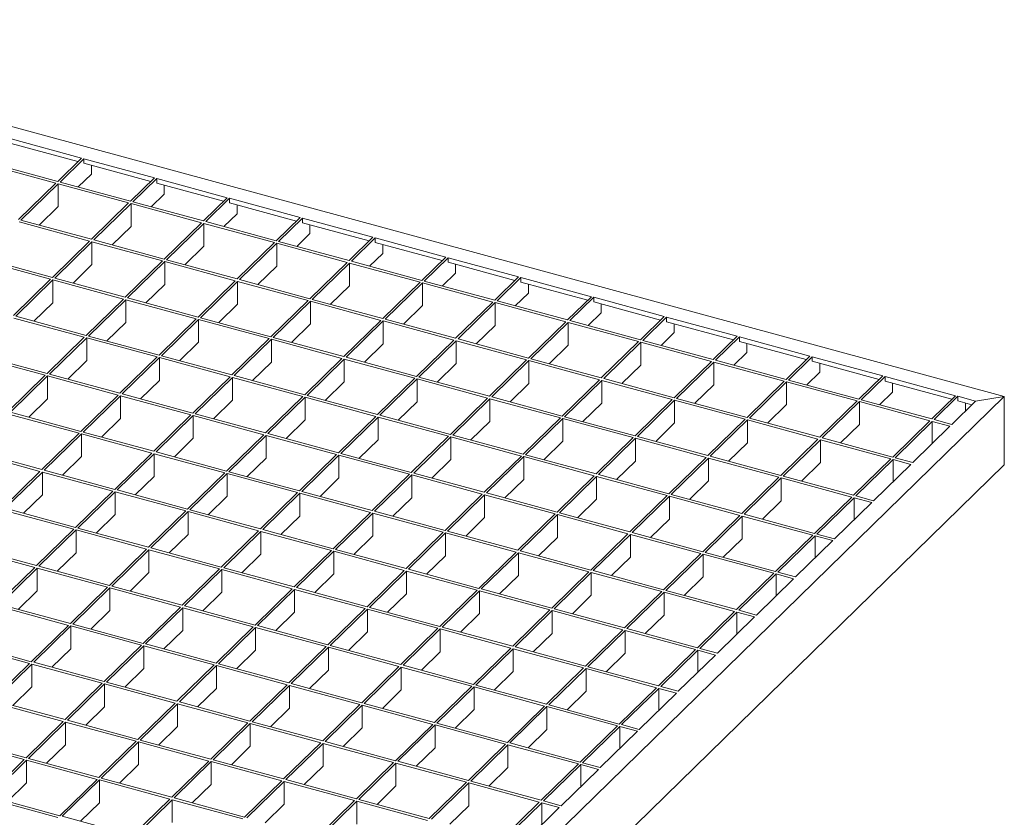
# Model space of a CAD drawing. Units: millimetres. Extents: x 100 to 5840, y 100 to 4100.
# Drawn here: x 4908 to 5279, y 1753 to 2053 of the extents above; entities that cross this region are included whole.
import ezdxf

# ---------------------------------------------------------------- set-up
doc = ezdxf.new("R2010")
doc.units = ezdxf.units.MM
doc.header["$LTSCALE"] = 20

msp = doc.modelspace()

# ---------------------------------------------------------------- linework, layer by layer
at = {"color": 7, "linetype": 'Continuous', "lineweight": 15}
for p, q in [((4756.76, 2053.02), (5278.57, 1911.2)), ((4904.71, 2008.15), (4931.24, 2000.94)), ((4904.71, 2006.44), (4929.87, 1999.6)), ((4921.56, 1991.49), (4895.03, 1998.7)), ((4922.26, 1992.17), (4895.73, 1999.38)), ((4931.24, 2000.94), (4922.26, 1992.17)), ((4932.13, 2000.7), (4923.14, 1991.93)), ((4932.13, 2000.7), (4958.66, 1993.49)), ((4932.13, 2000.7), (4932.13, 1998.99)), ((4932.13, 1998.99), (4957.28, 1992.15)), ((4934.93, 1994.86), (4934.93, 1998.23)), ((4934.93, 1994.86), (4930.01, 1990.07)), ((4921.56, 1991.49), (4907.56, 1977.82)), ((4922.44, 1991.25), (4908.44, 1977.58)), ((4948.97, 1984.04), (4922.44, 1991.25)), ((4922.44, 1991.25), (4922.44, 1982.68)), ((4949.67, 1984.72), (4923.14, 1991.93)), ((4958.66, 1993.49), (4949.67, 1984.72)), ((4959.54, 1993.25), (4950.56, 1984.48)), ((4959.54, 1993.25), (4986.08, 1986.04)), ((4959.54, 1993.25), (4959.54, 1991.54)), ((4959.54, 1991.54), (4984.7, 1984.7)), ((4962.34, 1987.41), (4962.34, 1990.77)), ((4962.34, 1987.41), (4957.43, 1982.61)), ((4948.97, 1984.04), (4934.97, 1970.37)), ((4949.86, 1983.8), (4935.86, 1970.13)), ((4976.39, 1976.59), (4949.86, 1983.8)), ((4949.86, 1983.8), (4949.86, 1975.23)), ((4977.09, 1977.27), (4950.56, 1984.48)), ((4986.08, 1986.04), (4977.09, 1977.27)), ((4986.96, 1985.8), (4977.98, 1977.03)), ((4986.96, 1985.8), (5013.49, 1978.59)), ((4986.96, 1985.8), (4986.96, 1984.08)), ((4986.96, 1984.08), (5012.12, 1977.25)), ((4989.76, 1979.96), (4989.76, 1983.32)), ((4922.44, 1982.68), (4915.31, 1975.72)), ((4989.76, 1979.96), (4984.85, 1975.16)), ((4934.27, 1969.69), (4907.74, 1976.9)), ((4934.97, 1970.37), (4908.44, 1977.58)), ((4976.39, 1976.59), (4962.39, 1962.92)), ((4977.28, 1976.35), (4963.28, 1962.68)), ((5003.81, 1969.14), (4977.28, 1976.35)), ((4977.28, 1976.35), (4977.28, 1967.78)), ((5004.51, 1969.82), (4977.98, 1977.03)), ((5013.49, 1978.59), (5004.51, 1969.82)), ((5014.38, 1978.35), (5005.39, 1969.58)), ((5014.38, 1978.35), (5040.91, 1971.14)), ((5014.38, 1978.35), (5014.38, 1976.63)), ((5014.38, 1976.63), (5039.54, 1969.8)), ((5017.18, 1972.51), (5017.18, 1975.87)), ((4949.86, 1975.23), (4942.73, 1968.27)), ((5017.18, 1972.51), (5012.26, 1967.71)), ((4934.27, 1969.69), (4920.27, 1956.02)), ((4935.16, 1969.45), (4921.16, 1955.78)), ((4961.69, 1962.24), (4935.16, 1969.45)), ((4935.16, 1969.45), (4935.16, 1960.88)), ((4962.39, 1962.92), (4935.86, 1970.13)), ((5003.81, 1969.14), (4989.81, 1955.47)), ((5004.69, 1968.9), (4990.69, 1955.23)), ((5031.23, 1961.68), (5004.69, 1968.9)), ((5004.69, 1968.9), (5004.69, 1960.32)), ((5031.93, 1962.37), (5005.39, 1969.58)), ((5040.91, 1971.14), (5031.93, 1962.37)), ((5041.79, 1970.9), (5032.81, 1962.13)), ((5041.79, 1970.9), (5068.33, 1963.69)), ((5041.79, 1969.18), (5041.79, 1970.9)), ((5041.79, 1969.18), (5066.95, 1962.34)), ((5044.59, 1968.42), (5044.59, 1965.06)), ((4977.28, 1967.78), (4970.14, 1960.81)), ((5044.59, 1965.06), (5039.68, 1960.26)), ((4919.57, 1955.34), (4893.04, 1962.55)), ((4920.27, 1956.02), (4893.74, 1963.24)), ((4935.16, 1960.88), (4928.03, 1953.92)), ((4961.69, 1962.24), (4947.69, 1948.57)), ((4962.58, 1962), (4948.57, 1948.33)), ((4989.11, 1954.79), (4962.58, 1962)), ((4962.58, 1962), (4962.58, 1953.43)), ((4989.81, 1955.47), (4963.28, 1962.68)), ((5031.23, 1961.68), (5017.22, 1948.02)), ((5032.11, 1961.44), (5018.11, 1947.78)), ((5058.64, 1954.23), (5032.11, 1961.44)), ((5032.11, 1952.87), (5032.11, 1961.44)), ((5059.34, 1954.92), (5032.81, 1962.13)), ((5068.33, 1963.69), (5059.34, 1954.92)), ((5069.21, 1963.44), (5060.23, 1954.68)), ((5069.21, 1963.44), (5095.74, 1956.23)), ((5069.21, 1961.73), (5069.21, 1963.44)), ((5069.21, 1961.73), (5094.37, 1954.89)), ((5072.01, 1960.97), (5072.01, 1957.61)), ((5004.69, 1960.32), (4997.56, 1953.36)), ((5072.01, 1957.61), (5067.1, 1952.81)), ((4919.57, 1955.34), (4905.57, 1941.68)), ((4920.46, 1955.1), (4906.46, 1941.44)), ((4946.99, 1947.89), (4920.46, 1955.1)), ((4920.46, 1955.1), (4920.46, 1946.53)), ((4947.69, 1948.57), (4921.16, 1955.78)), ((4962.58, 1953.43), (4955.44, 1946.47)), ((4989.11, 1954.79), (4975.11, 1941.12)), ((4989.99, 1954.55), (4975.99, 1940.88)), ((5016.52, 1947.34), (4989.99, 1954.55)), ((4989.99, 1954.55), (4989.99, 1945.98)), ((5017.22, 1948.02), (4990.69, 1955.23)), ((5058.64, 1954.23), (5044.64, 1940.57)), ((5059.53, 1953.99), (5045.53, 1940.33)), ((5086.06, 1946.78), (5059.53, 1953.99)), ((5059.53, 1945.42), (5059.53, 1953.99)), ((5086.76, 1947.47), (5060.23, 1954.68)), ((5095.74, 1956.23), (5086.76, 1947.47)), ((5096.63, 1955.99), (5087.64, 1947.22)), ((5096.63, 1955.99), (5123.16, 1948.78)), ((5096.63, 1954.28), (5096.63, 1955.99)), ((5096.63, 1954.28), (5121.79, 1947.44)), ((5099.43, 1953.52), (5099.43, 1950.15)), ((5032.11, 1952.87), (5024.98, 1945.91)), ((5099.43, 1950.15), (5094.51, 1945.36)), ((4920.46, 1946.53), (4913.33, 1939.57)), ((4946.99, 1947.89), (4932.99, 1934.23)), ((4947.87, 1947.65), (4933.87, 1933.98)), ((4974.41, 1940.44), (4947.87, 1947.65)), ((4947.87, 1947.65), (4947.87, 1939.08)), ((4975.11, 1941.12), (4948.57, 1948.33)), ((4989.99, 1945.98), (4982.86, 1939.01)), ((5016.52, 1947.34), (5002.52, 1933.67)), ((5017.41, 1947.1), (5003.41, 1933.43)), ((5043.94, 1939.88), (5017.41, 1947.1)), ((5017.41, 1938.52), (5017.41, 1947.1)), ((5044.64, 1940.57), (5018.11, 1947.78)), ((5086.06, 1946.78), (5072.06, 1933.12)), ((5086.94, 1946.54), (5072.94, 1932.88)), ((5113.48, 1939.33), (5086.94, 1946.54)), ((5086.94, 1937.97), (5086.94, 1946.54)), ((5114.18, 1940.01), (5087.64, 1947.22)), ((5123.16, 1948.78), (5114.18, 1940.01)), ((5124.04, 1948.54), (5115.06, 1939.77)), ((5124.04, 1948.54), (5150.58, 1941.33)), ((5124.04, 1946.83), (5124.04, 1948.54)), ((5124.04, 1946.83), (5149.2, 1939.99)), ((5126.84, 1946.07), (5126.84, 1942.7)), ((5059.53, 1945.42), (5052.4, 1938.46)), ((5126.84, 1942.7), (5121.93, 1937.91)), ((4932.29, 1933.54), (4905.76, 1940.75)), ((4932.99, 1934.23), (4906.46, 1941.44)), ((4947.87, 1939.08), (4940.74, 1932.12)), ((4974.41, 1940.44), (4960.41, 1926.77)), ((4975.29, 1940.2), (4961.29, 1926.53)), ((5001.82, 1932.99), (4975.29, 1940.2)), ((4975.29, 1940.2), (4975.29, 1931.63)), ((5002.52, 1933.67), (4975.99, 1940.88)), ((5017.41, 1938.52), (5010.28, 1931.56)), ((5043.94, 1939.88), (5029.94, 1926.22)), ((5044.83, 1939.64), (5030.83, 1925.98)), ((5071.36, 1932.43), (5044.83, 1939.64)), ((5044.83, 1931.07), (5044.83, 1939.64)), ((5072.06, 1933.12), (5045.53, 1940.33)), ((5113.48, 1939.33), (5099.48, 1925.67)), ((5114.36, 1939.09), (5100.36, 1925.43)), ((5140.89, 1931.88), (5114.36, 1939.09)), ((5114.36, 1930.52), (5114.36, 1939.09)), ((5141.59, 1932.56), (5115.06, 1939.77)), ((5150.58, 1941.33), (5141.59, 1932.56)), ((5151.46, 1941.09), (5142.48, 1932.32)), ((5151.46, 1941.09), (5177.99, 1933.88)), ((5151.46, 1939.38), (5151.46, 1941.09)), ((5151.46, 1939.38), (5176.62, 1932.54)), ((5154.26, 1938.62), (5154.26, 1935.25)), ((5086.94, 1937.97), (5079.81, 1931.01)), ((5154.26, 1935.25), (5149.35, 1930.46)), ((4932.29, 1933.54), (4918.29, 1919.88)), ((4933.17, 1933.3), (4919.17, 1919.64)), ((4959.71, 1926.09), (4933.17, 1933.3)), ((4933.17, 1933.3), (4933.17, 1924.73)), ((4960.41, 1926.77), (4933.87, 1933.98)), ((4975.29, 1931.63), (4968.16, 1924.67)), ((5001.82, 1932.99), (4987.82, 1919.32)), ((5002.71, 1932.75), (4988.71, 1919.08)), ((5029.24, 1925.54), (5002.71, 1932.75)), ((5002.71, 1924.18), (5002.71, 1932.75)), ((5029.94, 1926.22), (5003.41, 1933.43)), ((5044.83, 1931.07), (5037.69, 1924.11)), ((5071.36, 1932.43), (5057.36, 1918.77)), ((5072.24, 1932.19), (5058.24, 1918.53)), ((5098.78, 1924.98), (5072.24, 1932.19)), ((5072.24, 1923.62), (5072.24, 1932.19)), ((5099.48, 1925.67), (5072.94, 1932.88)), ((5140.89, 1931.88), (5126.89, 1918.21)), ((5141.78, 1931.64), (5127.78, 1917.97)), ((5168.31, 1924.43), (5141.78, 1931.64)), ((5141.78, 1923.07), (5141.78, 1931.64)), ((5169.01, 1925.11), (5142.48, 1932.32)), ((5177.99, 1933.88), (5169.01, 1925.11)), ((5178.88, 1933.64), (5169.89, 1924.87)), ((5178.88, 1933.64), (5205.41, 1926.43)), ((5178.88, 1931.93), (5178.88, 1933.64)), ((5178.88, 1931.93), (5204.04, 1925.09)), ((5181.68, 1931.16), (5181.68, 1927.8)), ((5114.36, 1930.52), (5107.23, 1923.56)), ((5181.68, 1927.8), (5176.76, 1923)), ((4917.59, 1919.19), (4891.06, 1926.4)), ((4918.29, 1919.88), (4891.76, 1927.09)), ((4933.17, 1924.73), (4926.04, 1917.77)), ((4959.71, 1926.09), (4945.7, 1912.43)), ((4960.59, 1925.85), (4946.59, 1912.18)), ((4987.12, 1918.64), (4960.59, 1925.85)), ((4960.59, 1925.85), (4960.59, 1917.28)), ((4987.82, 1919.32), (4961.29, 1926.53)), ((5002.71, 1924.18), (4995.58, 1917.22)), ((5029.24, 1925.54), (5015.24, 1911.87)), ((5030.12, 1925.3), (5016.12, 1911.63)), ((5056.66, 1918.08), (5030.12, 1925.3)), ((5030.12, 1916.72), (5030.12, 1925.3)), ((5057.36, 1918.77), (5030.83, 1925.98)), ((5072.24, 1923.62), (5065.11, 1916.66)), ((5098.78, 1924.98), (5084.77, 1911.32)), ((5099.66, 1924.74), (5085.66, 1911.08)), ((5126.19, 1917.53), (5099.66, 1924.74)), ((5099.66, 1916.17), (5099.66, 1924.74)), ((5126.89, 1918.21), (5100.36, 1925.43)), ((5168.31, 1924.43), (5154.31, 1910.76)), ((5169.19, 1924.19), (5155.19, 1910.52)), ((5195.73, 1916.98), (5169.19, 1924.19)), ((5169.19, 1915.62), (5169.19, 1924.19)), ((5196.43, 1917.66), (5169.89, 1924.87)), ((5205.41, 1926.43), (5196.43, 1917.66)), ((5206.3, 1926.19), (5197.31, 1917.42)), ((5206.3, 1926.19), (5232.83, 1918.98)), ((5206.3, 1924.47), (5206.3, 1926.19)), ((5206.3, 1924.47), (5231.45, 1917.64)), ((5209.1, 1923.71), (5209.1, 1920.35)), ((5141.78, 1923.07), (5134.65, 1916.11)), ((5209.1, 1920.35), (5204.18, 1915.55)), ((4917.59, 1919.19), (4903.59, 1905.53)), ((4918.47, 1918.95), (4904.47, 1905.29)), ((4945, 1911.74), (4918.47, 1918.95)), ((4918.47, 1918.95), (4918.47, 1910.38)), ((4945.7, 1912.43), (4919.17, 1919.64)), ((4960.59, 1917.28), (4953.46, 1910.32)), ((4987.12, 1918.64), (4973.12, 1904.97)), ((4988.01, 1918.4), (4974.01, 1904.73)), ((5014.54, 1911.19), (4988.01, 1918.4)), ((4988.01, 1909.83), (4988.01, 1918.4)), ((5015.24, 1911.87), (4988.71, 1919.08)), ((5030.12, 1916.72), (5022.99, 1909.76)), ((5056.66, 1918.08), (5042.66, 1904.42)), ((5057.54, 1917.84), (5043.54, 1904.18)), ((5084.07, 1910.63), (5057.54, 1917.84)), ((5057.54, 1909.27), (5057.54, 1917.84)), ((5084.77, 1911.32), (5058.24, 1918.53)), ((5099.66, 1916.17), (5092.53, 1909.21)), ((5126.19, 1917.53), (5112.19, 1903.87)), ((5127.08, 1917.29), (5113.08, 1903.63)), ((5153.61, 1910.08), (5127.08, 1917.29)), ((5127.08, 1908.72), (5127.08, 1917.29)), ((5154.31, 1910.76), (5127.78, 1917.97)), ((5195.73, 1916.98), (5181.73, 1903.31)), ((5196.61, 1916.74), (5182.61, 1903.07)), ((5223.14, 1909.53), (5196.61, 1916.74)), ((5196.61, 1908.16), (5196.61, 1916.74)), ((5223.84, 1910.21), (5197.31, 1917.42)), ((5232.83, 1918.98), (5223.84, 1910.21)), ((5233.71, 1918.74), (5224.73, 1909.97)), ((5233.71, 1918.74), (5260.25, 1911.53)), ((5233.71, 1917.02), (5233.71, 1918.74)), ((5233.71, 1917.02), (5258.87, 1910.18)), ((5236.51, 1916.26), (5236.51, 1912.9)), ((5169.19, 1915.62), (5162.06, 1908.66)), ((5236.51, 1912.9), (5231.6, 1908.1)), ((5278.57, 1911.2), (4723.2, 1369.15)), ((4918.47, 1910.38), (4911.34, 1903.42)), ((4945, 1911.74), (4931, 1898.08)), ((4945.89, 1911.5), (4931.89, 1897.84)), ((4972.42, 1904.29), (4945.89, 1911.5)), ((4945.89, 1911.5), (4945.89, 1902.93)), ((4973.12, 1904.97), (4946.59, 1912.18)), ((4988.01, 1909.83), (4980.88, 1902.87)), ((5014.54, 1911.19), (5000.54, 1897.52)), ((5015.42, 1910.95), (5001.42, 1897.28)), ((5041.96, 1903.74), (5015.42, 1910.95)), ((5015.42, 1902.38), (5015.42, 1910.95)), ((5042.66, 1904.42), (5016.12, 1911.63)), ((5057.54, 1909.27), (5050.41, 1902.31)), ((5084.07, 1910.63), (5070.07, 1896.97)), ((5084.96, 1910.39), (5070.96, 1896.73)), ((5111.49, 1903.18), (5084.96, 1910.39)), ((5084.96, 1901.82), (5084.96, 1910.39)), ((5112.19, 1903.87), (5085.66, 1911.08)), ((5127.08, 1908.72), (5119.95, 1901.76)), ((5153.61, 1910.08), (5139.61, 1896.41)), ((5154.49, 1909.84), (5140.49, 1896.17)), ((5181.03, 1902.63), (5154.49, 1909.84)), ((5154.49, 1901.27), (5154.49, 1909.84)), ((5181.73, 1903.31), (5155.19, 1910.52)), ((5223.14, 1909.53), (5209.14, 1895.86)), ((5224.03, 1909.28), (5210.03, 1895.62)), ((5250.56, 1902.07), (5224.03, 1909.28)), ((5224.03, 1900.71), (5224.03, 1909.28)), ((5251.26, 1902.76), (5224.73, 1909.97)), ((5260.25, 1911.53), (5251.26, 1902.76)), ((5261.13, 1911.29), (5252.15, 1902.52)), ((5267.76, 1909.48), (5258.78, 1900.71)), ((5261.13, 1911.29), (5267.76, 1909.48)), ((5261.13, 1909.57), (5261.13, 1911.29)), ((5261.13, 1909.57), (5266.39, 1908.14)), ((5263.93, 1908.81), (5263.93, 1905.74)), ((5278.57, 1911.2), (5267.76, 1909.48)), ((5278.57, 1885.49), (5278.57, 1911.2)), ((4931, 1898.08), (4904.47, 1905.29)), ((5196.61, 1908.16), (5189.48, 1901.2)), ((4930.3, 1897.39), (4903.77, 1904.6)), ((4945.89, 1902.93), (4938.76, 1895.97)), ((4972.42, 1904.29), (4958.42, 1890.63)), ((4973.31, 1904.05), (4959.31, 1890.38)), ((4999.84, 1896.84), (4973.31, 1904.05)), ((4973.31, 1895.48), (4973.31, 1904.05)), ((5000.54, 1897.52), (4974.01, 1904.73)), ((5015.42, 1902.38), (5008.29, 1895.42)), ((5041.96, 1903.74), (5027.96, 1890.07)), ((5042.84, 1903.5), (5028.84, 1889.83)), ((5069.37, 1896.29), (5042.84, 1903.5)), ((5042.84, 1894.92), (5042.84, 1903.5)), ((5070.07, 1896.97), (5043.54, 1904.18)), ((5084.96, 1901.82), (5077.83, 1894.86)), ((5111.49, 1903.18), (5097.49, 1889.52)), ((5112.38, 1902.94), (5098.38, 1889.28)), ((5138.91, 1895.73), (5112.38, 1902.94)), ((5112.38, 1894.37), (5112.38, 1902.94)), ((5139.61, 1896.41), (5113.08, 1903.63)), ((5154.49, 1901.27), (5147.36, 1894.31)), ((5181.03, 1902.63), (5167.03, 1888.96)), ((5181.91, 1902.39), (5167.91, 1888.72)), ((5208.44, 1895.18), (5181.91, 1902.39)), ((5181.91, 1893.82), (5181.91, 1902.39)), ((5209.14, 1895.86), (5182.61, 1903.07)), ((5250.56, 1902.07), (5236.56, 1888.41)), ((5251.45, 1901.83), (5237.44, 1888.17)), ((5258.08, 1900.03), (5251.45, 1901.83)), ((5251.45, 1893.56), (5251.45, 1901.83)), ((5258.78, 1900.71), (5252.15, 1902.52)), ((4958.42, 1890.63), (4931.89, 1897.84)), ((5224.03, 1900.71), (5216.9, 1893.75)), ((5258.08, 1900.03), (5244.08, 1886.37)), ((4930.3, 1897.39), (4916.3, 1883.73)), ((4931.19, 1897.15), (4917.19, 1883.49)), ((4957.72, 1889.94), (4931.19, 1897.15)), ((4931.19, 1897.15), (4931.19, 1888.58)), ((4973.31, 1895.48), (4966.17, 1888.52)), ((4999.84, 1896.84), (4985.84, 1883.17)), ((5000.72, 1896.6), (4986.72, 1882.93)), ((5027.26, 1889.39), (5000.72, 1896.6)), ((5000.72, 1888.03), (5000.72, 1896.6)), ((5027.96, 1890.07), (5001.42, 1897.28)), ((5042.84, 1894.92), (5035.71, 1887.96)), ((5069.37, 1896.29), (5055.37, 1882.62)), ((5070.26, 1896.04), (5056.26, 1882.38)), ((5096.79, 1888.83), (5070.26, 1896.04)), ((5070.26, 1887.47), (5070.26, 1896.04)), ((5097.49, 1889.52), (5070.96, 1896.73)), ((5112.38, 1894.37), (5105.24, 1887.41)), ((5138.91, 1895.73), (5124.91, 1882.07)), ((5139.79, 1895.49), (5125.79, 1881.83)), ((5166.33, 1888.28), (5139.79, 1895.49)), ((5139.79, 1886.92), (5139.79, 1895.49)), ((5167.03, 1888.96), (5140.49, 1896.17)), ((5208.44, 1895.18), (5194.44, 1881.51)), ((5209.33, 1894.94), (5195.33, 1881.27)), ((5235.86, 1887.73), (5209.33, 1894.94)), ((5209.33, 1886.36), (5209.33, 1894.94)), ((5236.56, 1888.41), (5210.03, 1895.62)), ((4915.6, 1883.04), (4889.07, 1890.26)), ((4916.3, 1883.73), (4889.77, 1890.94)), ((4985.84, 1883.17), (4959.31, 1890.38)), ((5181.91, 1893.82), (5174.78, 1886.86)), ((4931.19, 1888.58), (4924.06, 1881.62)), ((4957.72, 1889.94), (4943.72, 1876.28)), ((4958.61, 1889.7), (4944.6, 1876.04)), ((4985.14, 1882.49), (4958.61, 1889.7)), ((4958.61, 1881.13), (4958.61, 1889.7)), ((5000.72, 1888.03), (4993.59, 1881.07)), ((5027.26, 1889.39), (5013.25, 1875.72)), ((5028.14, 1889.15), (5014.14, 1875.48)), ((5054.67, 1881.94), (5028.14, 1889.15)), ((5028.14, 1880.58), (5028.14, 1889.15)), ((5055.37, 1882.62), (5028.84, 1889.83)), ((5070.26, 1887.47), (5063.13, 1880.51)), ((5096.79, 1888.83), (5082.79, 1875.17)), ((5097.67, 1888.59), (5083.67, 1874.93)), ((5124.21, 1881.38), (5097.67, 1888.59)), ((5097.67, 1880.02), (5097.67, 1888.59)), ((5124.91, 1882.07), (5098.38, 1889.28)), ((5139.79, 1886.92), (5132.66, 1879.96)), ((5166.33, 1888.28), (5152.32, 1874.61)), ((5167.21, 1888.04), (5153.21, 1874.37)), ((5193.74, 1880.83), (5167.21, 1888.04)), ((5167.21, 1879.47), (5167.21, 1888.04)), ((5194.44, 1881.51), (5167.91, 1888.72)), ((5235.86, 1887.73), (5221.86, 1874.06)), ((5236.74, 1887.49), (5222.74, 1873.82)), ((5243.38, 1885.68), (5236.74, 1887.49)), ((5236.74, 1879.21), (5236.74, 1887.49)), ((5244.08, 1886.37), (5237.44, 1888.17)), ((5278.57, 1885.49), (4723.2, 1343.43)), ((4915.6, 1883.04), (4901.6, 1869.38)), ((4916.49, 1882.8), (4902.49, 1869.14)), ((4943.02, 1875.59), (4916.49, 1882.8)), ((4916.49, 1882.8), (4916.49, 1874.23)), ((4943.72, 1876.28), (4917.19, 1883.49)), ((5013.25, 1875.72), (4986.72, 1882.93)), ((5209.33, 1886.36), (5202.2, 1879.4)), ((5243.38, 1885.68), (5229.38, 1872.02)), ((4958.61, 1881.13), (4951.47, 1874.17)), ((4985.14, 1882.49), (4971.14, 1868.83)), ((4986.02, 1882.25), (4972.02, 1868.59)), ((5012.55, 1875.04), (4986.02, 1882.25)), ((4986.02, 1873.68), (4986.02, 1882.25)), ((5028.14, 1880.58), (5021.01, 1873.62)), ((5054.67, 1881.94), (5040.67, 1868.27)), ((5055.56, 1881.7), (5041.56, 1868.03)), ((5082.09, 1874.49), (5055.56, 1881.7)), ((5055.56, 1873.12), (5055.56, 1881.7)), ((5082.79, 1875.17), (5056.26, 1882.38)), ((5097.67, 1880.02), (5090.54, 1873.06)), ((5124.21, 1881.38), (5110.21, 1867.72)), ((5125.09, 1881.14), (5111.09, 1867.48)), ((5151.62, 1873.93), (5125.09, 1881.14)), ((5125.09, 1872.57), (5125.09, 1881.14)), ((5152.32, 1874.61), (5125.79, 1881.83)), ((5167.21, 1879.47), (5160.08, 1872.51)), ((5193.74, 1880.83), (5179.74, 1867.16)), ((5194.63, 1880.59), (5180.63, 1866.92)), ((5221.16, 1873.38), (5194.63, 1880.59)), ((5194.63, 1872.02), (5194.63, 1880.59)), ((5221.86, 1874.06), (5195.33, 1881.27)), ((4943.02, 1875.59), (4929.02, 1861.93)), ((4943.9, 1875.35), (4929.9, 1861.69)), ((4970.44, 1868.14), (4943.9, 1875.35)), ((4943.9, 1866.78), (4943.9, 1875.35)), ((4971.14, 1868.83), (4944.6, 1876.04)), ((5040.67, 1868.27), (5014.14, 1875.48)), ((4916.49, 1874.23), (4909.36, 1867.27)), ((4986.02, 1873.68), (4978.89, 1866.72)), ((5012.55, 1875.04), (4998.55, 1861.37)), ((5013.44, 1874.8), (4999.44, 1861.13)), ((5039.97, 1867.59), (5013.44, 1874.8)), ((5013.44, 1866.23), (5013.44, 1874.8)), ((5055.56, 1873.12), (5048.43, 1866.16)), ((5082.09, 1874.49), (5068.09, 1860.82)), ((5082.97, 1874.24), (5068.97, 1860.58)), ((5109.51, 1867.03), (5082.97, 1874.24)), ((5082.97, 1865.67), (5082.97, 1874.24)), ((5110.21, 1867.72), (5083.67, 1874.93)), ((5125.09, 1872.57), (5117.96, 1865.61)), ((5151.62, 1873.93), (5137.62, 1860.27)), ((5152.51, 1873.69), (5138.51, 1860.03)), ((5179.04, 1866.48), (5152.51, 1873.69)), ((5152.51, 1865.12), (5152.51, 1873.69)), ((5179.74, 1867.16), (5153.21, 1874.37)), ((5194.63, 1872.02), (5187.5, 1865.06)), ((5221.16, 1873.38), (5207.16, 1859.71)), ((5222.04, 1873.14), (5208.04, 1859.47)), ((5228.68, 1871.33), (5222.04, 1873.14)), ((5222.04, 1864.86), (5222.04, 1873.14)), ((5229.38, 1872.02), (5222.74, 1873.82)), ((4928.32, 1861.25), (4901.79, 1868.46)), ((4929.02, 1861.93), (4902.49, 1869.14)), ((4970.44, 1868.14), (4956.44, 1854.48)), ((4971.32, 1867.9), (4957.32, 1854.24)), ((4997.85, 1860.69), (4971.32, 1867.9)), ((4971.32, 1859.33), (4971.32, 1867.9)), ((4998.55, 1861.37), (4972.02, 1868.59)), ((5068.09, 1860.82), (5041.56, 1868.03)), ((5228.68, 1871.33), (5214.68, 1857.67)), ((4943.9, 1866.78), (4936.77, 1859.82)), ((5013.44, 1866.23), (5006.31, 1859.27)), ((5039.97, 1867.59), (5025.97, 1853.92)), ((5040.86, 1867.35), (5026.86, 1853.68)), ((5067.39, 1860.14), (5040.86, 1867.35)), ((5040.86, 1858.78), (5040.86, 1867.35)), ((5082.97, 1865.67), (5075.84, 1858.71)), ((5109.51, 1867.03), (5095.51, 1853.37)), ((5110.39, 1866.79), (5096.39, 1853.13)), ((5136.92, 1859.58), (5110.39, 1866.79)), ((5110.39, 1858.22), (5110.39, 1866.79)), ((5137.62, 1860.27), (5111.09, 1867.48)), ((5152.51, 1865.12), (5145.38, 1858.16)), ((5179.04, 1866.48), (5165.04, 1852.81)), ((5179.93, 1866.24), (5165.92, 1852.57)), ((5206.46, 1859.03), (5179.93, 1866.24)), ((5179.93, 1857.67), (5179.93, 1866.24)), ((5207.16, 1859.71), (5180.63, 1866.92)), ((4928.32, 1861.25), (4914.32, 1847.58)), ((4929.2, 1861), (4915.2, 1847.34)), ((4955.74, 1853.79), (4929.2, 1861)), ((4929.2, 1852.43), (4929.2, 1861)), ((4956.44, 1854.48), (4929.9, 1861.69)), ((4997.85, 1860.69), (4983.85, 1847.03)), ((5025.97, 1853.92), (4999.44, 1861.13)), ((5095.51, 1853.37), (5068.97, 1860.58)), ((4971.32, 1859.33), (4964.19, 1852.37)), ((4998.74, 1860.45), (4984.74, 1846.79)), ((5025.27, 1853.24), (4998.74, 1860.45)), ((4998.74, 1851.88), (4998.74, 1860.45)), ((5040.86, 1858.78), (5033.72, 1851.82)), ((5067.39, 1860.14), (5053.39, 1846.47)), ((5068.27, 1859.9), (5054.27, 1846.23)), ((5094.81, 1852.69), (5068.27, 1859.9)), ((5068.27, 1851.32), (5068.27, 1859.9)), ((5110.39, 1858.22), (5103.26, 1851.26)), ((5136.92, 1859.58), (5122.92, 1845.92)), ((5137.81, 1859.34), (5123.81, 1845.68)), ((5164.34, 1852.13), (5137.81, 1859.34)), ((5137.81, 1850.77), (5137.81, 1859.34)), ((5165.04, 1852.81), (5138.51, 1860.03)), ((5179.93, 1857.67), (5172.79, 1850.71)), ((5206.46, 1859.03), (5192.46, 1845.36)), ((5207.34, 1858.79), (5193.34, 1845.12)), ((5213.98, 1856.99), (5199.98, 1843.32)), ((5213.98, 1856.99), (5207.34, 1858.79)), ((5207.34, 1850.51), (5207.34, 1858.79)), ((5214.68, 1857.67), (5208.04, 1859.47)), ((4913.62, 1846.9), (4887.09, 1854.11)), ((4914.32, 1847.58), (4887.79, 1854.79)), ((4955.74, 1853.79), (4941.74, 1840.13)), ((4956.62, 1853.55), (4942.62, 1839.89)), ((4983.15, 1846.34), (4956.62, 1853.55)), ((4956.62, 1844.98), (4956.62, 1853.55)), ((4983.85, 1847.03), (4957.32, 1854.24)), ((5025.27, 1853.24), (5011.27, 1839.57)), ((5053.39, 1846.47), (5026.86, 1853.68)), ((5122.92, 1845.92), (5096.39, 1853.13)), ((4929.2, 1852.43), (4922.07, 1845.47)), ((4998.74, 1851.88), (4991.61, 1844.92)), ((5026.16, 1853), (5012.15, 1839.33)), ((5052.69, 1845.79), (5026.16, 1853)), ((5026.16, 1844.43), (5026.16, 1853)), ((5068.27, 1851.32), (5061.14, 1844.36)), ((5094.81, 1852.69), (5080.8, 1839.02)), ((5095.69, 1852.44), (5081.69, 1838.78)), ((5122.22, 1845.23), (5095.69, 1852.44)), ((5095.69, 1843.87), (5095.69, 1852.44)), ((5137.81, 1850.77), (5130.68, 1843.81)), ((5164.34, 1852.13), (5150.34, 1838.47)), ((5165.22, 1851.89), (5151.22, 1838.23)), ((5191.76, 1844.68), (5165.22, 1851.89)), ((5165.22, 1843.32), (5165.22, 1851.89)), ((5192.46, 1845.36), (5165.92, 1852.57)), ((4913.62, 1846.9), (4899.62, 1833.23)), ((4914.5, 1846.66), (4900.5, 1832.99)), ((4941.04, 1839.45), (4914.5, 1846.66)), ((4914.5, 1838.08), (4914.5, 1846.66)), ((4941.74, 1840.13), (4915.2, 1847.34)), ((4983.15, 1846.34), (4969.15, 1832.68)), ((4984.04, 1846.1), (4970.04, 1832.44)), ((5010.57, 1838.89), (4984.04, 1846.1)), ((4984.04, 1837.53), (4984.04, 1846.1)), ((5011.27, 1839.57), (4984.74, 1846.79)), ((5052.69, 1845.79), (5038.69, 1832.12)), ((5080.8, 1839.02), (5054.27, 1846.23)), ((5150.34, 1838.47), (5123.81, 1845.68)), ((4956.62, 1844.98), (4949.49, 1838.02)), ((5026.16, 1844.43), (5019.02, 1837.47)), ((5053.57, 1845.55), (5039.57, 1831.88)), ((5080.1, 1838.34), (5053.57, 1845.55)), ((5053.57, 1836.98), (5053.57, 1845.55)), ((5095.69, 1843.87), (5088.56, 1836.91)), ((5122.22, 1845.23), (5108.22, 1831.57)), ((5123.11, 1844.99), (5109.11, 1831.33)), ((5149.64, 1837.78), (5123.11, 1844.99)), ((5123.11, 1836.42), (5123.11, 1844.99)), ((5165.22, 1843.32), (5158.09, 1836.36)), ((5191.76, 1844.68), (5177.76, 1831.01)), ((5192.64, 1844.44), (5178.64, 1830.77)), ((5199.28, 1842.64), (5185.27, 1828.97)), ((5199.28, 1842.64), (5192.64, 1844.44)), ((5192.64, 1836.16), (5192.64, 1844.44)), ((5199.98, 1843.32), (5193.34, 1845.12)), ((4941.04, 1839.45), (4927.03, 1825.78)), ((4941.92, 1839.2), (4927.92, 1825.54)), ((4968.45, 1831.99), (4941.92, 1839.2)), ((4941.92, 1830.63), (4941.92, 1839.2)), ((4969.15, 1832.68), (4942.62, 1839.89)), ((5010.57, 1838.89), (4996.57, 1825.23)), ((5011.45, 1838.65), (4997.45, 1824.99)), ((5037.99, 1831.44), (5011.45, 1838.65)), ((5011.45, 1830.08), (5011.45, 1838.65)), ((5038.69, 1832.12), (5012.15, 1839.33)), ((5080.1, 1838.34), (5066.1, 1824.67)), ((5108.22, 1831.57), (5081.69, 1838.78)), ((4914.5, 1838.08), (4907.37, 1831.12)), ((4984.04, 1837.53), (4976.91, 1830.57)), ((5053.57, 1836.98), (5046.44, 1830.02)), ((5080.99, 1838.1), (5066.99, 1824.43)), ((5107.52, 1830.89), (5080.99, 1838.1)), ((5080.99, 1829.52), (5080.99, 1838.1)), ((5123.11, 1836.42), (5115.98, 1829.46)), ((5149.64, 1837.78), (5135.64, 1824.12)), ((5150.52, 1837.54), (5136.52, 1823.88)), ((5177.06, 1830.33), (5150.52, 1837.54)), ((5150.52, 1828.97), (5150.52, 1837.54)), ((5177.76, 1831.01), (5151.22, 1838.23)), ((4926.33, 1825.1), (4899.8, 1832.31)), ((4927.03, 1825.78), (4900.5, 1832.99)), ((4968.45, 1831.99), (4954.45, 1818.33)), ((4969.34, 1831.75), (4955.34, 1818.09)), ((4995.87, 1824.54), (4969.34, 1831.75)), ((4969.34, 1823.18), (4969.34, 1831.75)), ((4996.57, 1825.23), (4970.04, 1832.44)), ((5037.99, 1831.44), (5023.99, 1817.77)), ((5038.87, 1831.2), (5024.87, 1817.53)), ((5065.4, 1823.99), (5038.87, 1831.2)), ((5038.87, 1822.63), (5038.87, 1831.2)), ((5066.1, 1824.67), (5039.57, 1831.88)), ((5107.52, 1830.89), (5093.52, 1817.22)), ((5135.64, 1824.12), (5109.11, 1831.33)), ((4941.92, 1830.63), (4934.79, 1823.67)), ((5011.45, 1830.08), (5004.32, 1823.12)), ((5080.99, 1829.52), (5073.86, 1822.56)), ((5108.41, 1830.65), (5094.41, 1816.98)), ((5134.94, 1823.43), (5108.41, 1830.65)), ((5108.41, 1822.07), (5108.41, 1830.65)), ((5150.52, 1828.97), (5143.39, 1822.01)), ((5177.06, 1830.33), (5163.06, 1816.67)), ((5177.94, 1830.09), (5163.94, 1816.43)), ((5184.57, 1828.29), (5170.57, 1814.62)), ((5184.57, 1828.29), (5177.94, 1830.09)), ((5177.94, 1821.81), (5177.94, 1830.09)), ((5185.27, 1828.97), (5178.64, 1830.77)), ((4926.33, 1825.1), (4912.33, 1811.43)), ((4927.22, 1824.86), (4913.22, 1811.19)), ((4953.75, 1817.65), (4927.22, 1824.86)), ((4927.22, 1816.28), (4927.22, 1824.86)), ((4954.45, 1818.33), (4927.92, 1825.54)), ((4995.87, 1824.54), (4981.87, 1810.88)), ((4996.75, 1824.3), (4982.75, 1810.64)), ((5023.29, 1817.09), (4996.75, 1824.3)), ((4996.75, 1815.73), (4996.75, 1824.3)), ((5023.99, 1817.77), (4997.45, 1824.99)), ((5065.4, 1823.99), (5051.4, 1810.32)), ((5066.29, 1823.75), (5052.29, 1810.08)), ((5092.82, 1816.54), (5066.29, 1823.75)), ((5066.29, 1815.18), (5066.29, 1823.75)), ((5093.52, 1817.22), (5066.99, 1824.43)), ((5134.94, 1823.43), (5120.94, 1809.77)), ((5163.06, 1816.67), (5136.52, 1823.88)), ((4969.34, 1823.18), (4962.21, 1816.22)), ((5038.87, 1822.63), (5031.74, 1815.67)), ((5108.41, 1822.07), (5101.27, 1815.11)), ((5135.82, 1823.19), (5121.82, 1809.53)), ((5162.36, 1815.98), (5135.82, 1823.19)), ((5135.82, 1814.62), (5135.82, 1823.19)), ((4911.63, 1810.75), (4885.1, 1817.96)), ((4912.33, 1811.43), (4885.8, 1818.64)), ((4927.22, 1816.28), (4920.09, 1809.32)), ((4953.75, 1817.65), (4939.75, 1803.98)), ((4954.64, 1817.4), (4940.63, 1803.74)), ((4981.17, 1810.19), (4954.64, 1817.4)), ((4954.64, 1808.83), (4954.64, 1817.4)), ((4981.87, 1810.88), (4955.34, 1818.09)), ((5023.29, 1817.09), (5009.29, 1803.43)), ((5024.17, 1816.85), (5010.17, 1803.19)), ((5050.7, 1809.64), (5024.17, 1816.85)), ((5024.17, 1808.28), (5024.17, 1816.85)), ((5051.4, 1810.32), (5024.87, 1817.53)), ((5092.82, 1816.54), (5078.82, 1802.87)), ((5093.71, 1816.3), (5079.7, 1802.63)), ((5120.24, 1809.09), (5093.71, 1816.3)), ((5093.71, 1807.72), (5093.71, 1816.3)), ((5120.94, 1809.77), (5094.41, 1816.98)), ((5170.57, 1814.62), (5163.94, 1816.43)), ((4996.75, 1815.73), (4989.62, 1808.77)), ((5066.29, 1815.18), (5059.16, 1808.22)), ((5135.82, 1814.62), (5128.69, 1807.66)), ((5162.36, 1815.98), (5148.35, 1802.32)), ((5163.24, 1815.74), (5149.24, 1802.08)), ((5169.87, 1813.94), (5155.87, 1800.27)), ((5169.87, 1813.94), (5163.24, 1815.74)), ((5163.24, 1807.47), (5163.24, 1815.74)), ((4911.63, 1810.75), (4897.63, 1797.08)), ((4912.52, 1810.51), (4898.52, 1796.84)), ((4939.05, 1803.3), (4912.52, 1810.51)), ((4912.52, 1801.94), (4912.52, 1810.51)), ((4939.75, 1803.98), (4913.22, 1811.19)), ((4954.64, 1808.83), (4947.5, 1801.87)), ((4981.17, 1810.19), (4967.17, 1796.53)), ((4982.05, 1809.95), (4968.05, 1796.29)), ((5008.59, 1802.74), (4982.05, 1809.95)), ((4982.05, 1801.38), (4982.05, 1809.95)), ((5009.29, 1803.43), (4982.75, 1810.64)), ((5050.7, 1809.64), (5036.7, 1795.97)), ((5051.59, 1809.4), (5037.59, 1795.73)), ((5078.12, 1802.19), (5051.59, 1809.4)), ((5051.59, 1800.83), (5051.59, 1809.4)), ((5078.82, 1802.87), (5052.29, 1810.08)), ((5120.24, 1809.09), (5106.24, 1795.42)), ((5121.12, 1808.85), (5107.12, 1795.18)), ((5147.65, 1801.63), (5121.12, 1808.85)), ((5121.12, 1800.27), (5121.12, 1808.85)), ((5148.35, 1802.32), (5121.82, 1809.53)), ((5024.17, 1808.28), (5017.04, 1801.32)), ((5093.71, 1807.72), (5086.57, 1800.76)), ((4912.52, 1801.94), (4905.39, 1794.98)), ((4939.05, 1803.3), (4925.05, 1789.63)), ((4939.93, 1803.06), (4925.93, 1789.39)), ((4966.47, 1795.85), (4939.93, 1803.06)), ((4939.93, 1794.48), (4939.93, 1803.06)), ((4967.17, 1796.53), (4940.63, 1803.74)), ((4982.05, 1801.38), (4974.92, 1794.42)), ((5008.59, 1802.74), (4994.58, 1789.08)), ((5009.47, 1802.5), (4995.47, 1788.84)), ((5036, 1795.29), (5009.47, 1802.5)), ((5009.47, 1793.93), (5009.47, 1802.5)), ((5036.7, 1795.97), (5010.17, 1803.19)), ((5078.12, 1802.19), (5064.12, 1788.52)), ((5079, 1801.95), (5065, 1788.28)), ((5105.54, 1794.74), (5079, 1801.95)), ((5079, 1793.38), (5079, 1801.95)), ((5106.24, 1795.42), (5079.7, 1802.63)), ((5147.65, 1801.63), (5133.65, 1787.97)), ((5148.54, 1801.39), (5134.54, 1787.73)), ((5155.17, 1799.59), (5148.54, 1801.39)), ((5148.54, 1793.12), (5148.54, 1801.39)), ((5155.87, 1800.27), (5149.24, 1802.08)), ((5051.59, 1800.83), (5044.46, 1793.87)), ((5121.12, 1800.27), (5113.99, 1793.31)), ((5155.17, 1799.59), (5141.17, 1785.93)), ((4924.35, 1788.95), (4897.82, 1796.16)), ((4925.05, 1789.63), (4898.52, 1796.84)), ((4939.93, 1794.48), (4932.8, 1787.52)), ((4966.47, 1795.85), (4952.47, 1782.18)), ((4967.35, 1795.61), (4953.35, 1781.94)), ((4993.88, 1788.39), (4967.35, 1795.61)), ((4967.35, 1787.03), (4967.35, 1795.61)), ((4994.58, 1789.08), (4968.05, 1796.29)), ((5009.47, 1793.93), (5002.34, 1786.97)), ((5036, 1795.29), (5022, 1781.63)), ((5036.89, 1795.05), (5022.89, 1781.39)), ((5063.42, 1787.84), (5036.89, 1795.05)), ((5036.89, 1786.48), (5036.89, 1795.05)), ((5064.12, 1788.52), (5037.59, 1795.73)), ((5105.54, 1794.74), (5091.54, 1781.07)), ((5106.42, 1794.5), (5092.42, 1780.83)), ((5132.95, 1787.29), (5106.42, 1794.5)), ((5106.42, 1785.93), (5106.42, 1794.5)), ((5133.65, 1787.97), (5107.12, 1795.18)), ((5079, 1793.38), (5071.87, 1786.42)), ((4924.35, 1788.95), (4910.35, 1775.28)), ((4925.23, 1788.71), (4911.23, 1775.04)), ((4951.77, 1781.5), (4925.23, 1788.71)), ((4925.23, 1780.14), (4925.23, 1788.71)), ((4952.47, 1782.18), (4925.93, 1789.39)), ((4967.35, 1787.03), (4960.22, 1780.07)), ((4993.88, 1788.39), (4979.88, 1774.73)), ((4994.77, 1788.15), (4980.77, 1774.49)), ((5021.3, 1780.94), (4994.77, 1788.15)), ((4994.77, 1779.58), (4994.77, 1788.15)), ((5022, 1781.63), (4995.47, 1788.84)), ((5036.89, 1786.48), (5029.76, 1779.52)), ((5063.42, 1787.84), (5049.42, 1774.17)), ((5064.3, 1787.6), (5050.3, 1773.93)), ((5090.84, 1780.39), (5064.3, 1787.6)), ((5064.3, 1779.03), (5064.3, 1787.6)), ((5091.54, 1781.07), (5065, 1788.28)), ((5132.95, 1787.29), (5118.95, 1773.62)), ((5133.84, 1787.05), (5119.84, 1773.38)), ((5140.47, 1785.24), (5133.84, 1787.05)), ((5133.84, 1778.77), (5133.84, 1787.05)), ((5141.17, 1785.93), (5134.54, 1787.73)), ((5106.42, 1785.93), (5099.29, 1778.96)), ((5140.47, 1785.24), (5126.47, 1771.58)), ((4909.65, 1774.6), (4883.12, 1781.81)), ((4910.35, 1775.28), (4883.82, 1782.49)), ((4925.23, 1780.14), (4918.1, 1773.18)), ((4951.77, 1781.5), (4937.77, 1767.83)), ((4952.65, 1781.26), (4938.65, 1767.59)), ((4979.18, 1774.05), (4952.65, 1781.26)), ((4952.65, 1772.68), (4952.65, 1781.26)), ((4979.88, 1774.73), (4953.35, 1781.94)), ((4994.77, 1779.58), (4987.64, 1772.62)), ((5021.3, 1780.94), (5007.3, 1767.28)), ((5022.19, 1780.7), (5008.18, 1767.04)), ((5048.72, 1773.49), (5022.19, 1780.7)), ((5022.19, 1772.13), (5022.19, 1780.7)), ((5049.42, 1774.17), (5022.89, 1781.39)), ((5064.3, 1779.03), (5057.17, 1772.07)), ((5090.84, 1780.39), (5076.84, 1766.72)), ((5091.72, 1780.15), (5077.72, 1766.48)), ((5118.25, 1772.94), (5091.72, 1780.15)), ((5091.72, 1771.58), (5091.72, 1780.15)), ((5118.95, 1773.62), (5092.42, 1780.83)), ((4909.65, 1774.6), (4895.65, 1760.93)), ((4910.53, 1774.36), (4896.53, 1760.69)), ((4937.07, 1767.15), (4910.53, 1774.36)), ((4910.53, 1765.79), (4910.53, 1774.36)), ((4937.77, 1767.83), (4911.23, 1775.04)), ((4952.65, 1772.68), (4945.52, 1765.72)), ((4979.18, 1774.05), (4965.18, 1760.38)), ((4980.07, 1773.81), (4966.07, 1760.14)), ((5006.6, 1766.59), (4980.07, 1773.81)), ((4980.07, 1765.23), (4980.07, 1773.81)), ((5007.3, 1767.28), (4980.77, 1774.49)), ((5022.19, 1772.13), (5015.05, 1765.17)), ((5048.72, 1773.49), (5034.72, 1759.83)), ((5049.6, 1773.25), (5035.6, 1759.59)), ((5076.14, 1766.04), (5049.6, 1773.25)), ((5049.6, 1764.68), (5049.6, 1773.25)), ((5076.84, 1766.72), (5050.3, 1773.93)), ((5091.72, 1771.58), (5084.59, 1764.62)), ((5118.25, 1772.94), (5104.25, 1759.27)), ((5119.14, 1772.7), (5105.14, 1759.03)), ((5125.77, 1770.89), (5119.14, 1772.7)), ((5119.14, 1764.42), (5119.14, 1772.7)), ((5126.47, 1771.58), (5119.84, 1773.38)), ((5125.77, 1770.89), (5111.77, 1757.23)), ((4910.53, 1765.79), (4903.4, 1758.83)), ((4937.07, 1767.15), (4923.06, 1753.48)), ((4937.95, 1766.91), (4923.95, 1753.24)), ((4964.48, 1759.7), (4937.95, 1766.91)), ((4937.95, 1758.34), (4937.95, 1766.91)), ((4965.18, 1760.38), (4938.65, 1767.59)), ((4980.07, 1765.23), (4972.94, 1758.27)), ((5006.6, 1766.59), (4992.6, 1752.93)), ((5007.48, 1766.35), (4993.48, 1752.69)), ((5034.02, 1759.14), (5007.48, 1766.35)), ((5007.48, 1757.78), (5007.48, 1766.35)), ((5034.72, 1759.83), (5008.18, 1767.04)), ((5049.6, 1764.68), (5042.47, 1757.72)), ((5076.14, 1766.04), (5062.13, 1752.37)), ((5077.02, 1765.8), (5063.02, 1752.13)), ((5103.55, 1758.59), (5077.02, 1765.8)), ((5077.02, 1757.23), (5077.02, 1765.8)), ((5104.25, 1759.27), (5077.72, 1766.48)), ((4923.06, 1753.48), (4896.53, 1760.69)), ((4922.36, 1752.8), (4895.83, 1760.01)), ((4937.95, 1758.34), (4930.82, 1751.38)), ((4964.48, 1759.7), (4950.48, 1746.03)), ((4965.37, 1759.46), (4951.37, 1745.79)), ((4991.9, 1752.25), (4965.37, 1759.46)), ((4965.37, 1750.88), (4965.37, 1759.46)), ((4992.6, 1752.93), (4966.07, 1760.14)), ((5007.48, 1757.78), (5000.35, 1750.82)), ((5034.02, 1759.14), (5020.02, 1745.48)), ((5034.9, 1758.9), (5020.9, 1745.24)), ((5061.43, 1751.69), (5034.9, 1758.9)), ((5034.9, 1750.33), (5034.9, 1758.9)), ((5062.13, 1752.37), (5035.6, 1759.59)), ((5077.02, 1757.23), (5069.89, 1750.27)), ((5103.55, 1758.59), (5089.55, 1744.92)), ((5104.44, 1758.35), (5090.44, 1744.68)), ((5111.07, 1756.55), (5104.44, 1758.35)), ((5104.44, 1750.07), (5104.44, 1758.35)), ((5111.77, 1757.23), (5105.14, 1759.03)), ((4950.48, 1746.03), (4923.95, 1753.24)), ((5111.07, 1756.55), (5097.07, 1742.88))]:
    msp.add_line(p, q, dxfattribs=at)

doc.saveas('drawing.dxf')
